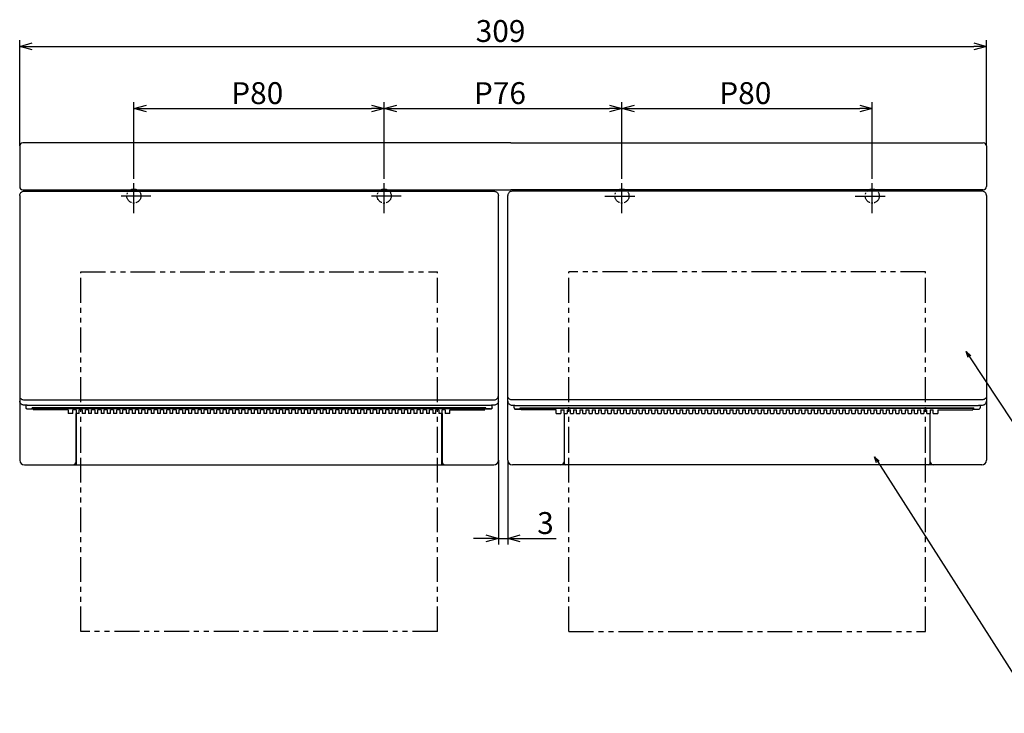
# Model space of a CAD drawing. Extents: x -288 to 441, y -2223 to -1766.
# Drawn here: x -288 to 26, y -2223 to -2001 of the extents above; entities that cross this region are included whole.
import ezdxf

# ---------------------------------------------------------------- set-up
doc = ezdxf.new("R2010")
doc.units = 0
doc.header["$LTSCALE"] = 0.5
doc.linetypes.add('CENTER2', pattern=[28.575, 19.05, -3.175, 3.175, -3.175])
doc.linetypes.add('PHANTOM2', pattern=[31.75, 15.875, -3.175, 3.175, -3.175, 3.175, -3.175])
doc.layers.get('0').update_dxf_attribs({"linetype": 'CONTINUOUS'})
for name, color, linetype in [('01', 1, 'CONTINUOUS'), ('1CENTER', 7, 'CENTER2'), ('1DIM', 7, 'CONTINUOUS')]:
    doc.layers.add(name, color=color, linetype=linetype)
doc.styles.get("Standard").update_dxf_attribs({"font": 'txt.shx', "bigfont": 'extfont.shx'})

msp = doc.modelspace()

# ---------------------------------------------------------------- linework, layer by layer
at = {"linetype": 'BYBLOCK'}
for p, q in [((-288.44, -2009.83), (-284.44, -2008.76)), ((-284.44, -2010.9), (-288.44, -2009.83)), ((-288.44, -2009.83), (-284.44, -2009.83)), ((16.56, -2008.76), (20.56, -2009.83)), ((20.56, -2009.83), (16.56, -2010.9)), ((20.56, -2009.83), (16.56, -2009.83)), ((-251.94, -2029.69), (-247.94, -2028.62)), ((-247.94, -2030.77), (-251.94, -2029.69)), ((-251.94, -2029.69), (-247.94, -2029.69)), ((-175.94, -2028.62), (-171.94, -2029.69)), ((-171.94, -2029.69), (-175.94, -2030.77)), ((-171.94, -2029.69), (-175.94, -2029.69)), ((-171.94, -2029.69), (-167.94, -2028.62)), ((-167.94, -2030.77), (-171.94, -2029.69)), ((-171.94, -2029.69), (-167.94, -2029.69)), ((-99.94, -2028.62), (-95.94, -2029.69)), ((-95.94, -2029.69), (-99.94, -2030.77)), ((-95.94, -2029.69), (-99.94, -2029.69)), ((-95.94, -2029.69), (-91.94, -2028.62)), ((-91.94, -2030.77), (-95.94, -2029.69)), ((-95.94, -2029.69), (-91.94, -2029.69)), ((-19.94, -2028.62), (-15.94, -2029.69)), ((-15.94, -2029.69), (-19.94, -2030.77)), ((-15.94, -2029.69), (-19.94, -2029.69)), ((14.73, -2109.4), (14.08, -2107.44)), ((14.08, -2107.44), (15.62, -2108.81)), ((14.08, -2107.44), (15.18, -2109.11)), ((-14.61, -2143.05), (-15.23, -2141.08)), ((-15.23, -2141.08), (-13.71, -2142.48)), ((-15.23, -2141.08), (-14.16, -2142.76)), ((-139.44, -2166.12), (-135.44, -2167.2)), ((-135.44, -2167.2), (-139.44, -2168.27)), ((-135.44, -2167.2), (-139.44, -2167.2)), ((-132.44, -2167.2), (-128.44, -2166.12)), ((-128.44, -2168.27), (-132.44, -2167.2)), ((-132.44, -2167.2), (-128.44, -2167.2))]:
    msp.add_line(p, q, dxfattribs=at)
at = {"layer": '01', "linetype": 'CONTINUOUS'}
for p, q in [((-288.44, -2041.7), (-288.44, -2054.2)), ((-131.44, -2040.7), (-287.44, -2040.7)), ((-131.44, -2040.7), (19.56, -2040.7)), ((20.56, -2041.7), (20.56, -2054.2)), ((-288.44, -2054.2), (-288.44, -2054.7)), ((20.56, -2054.2), (20.56, -2054.7)), ((-288.44, -2057.54), (-288.44, -2121.74)), ((-287.44, -2055.7), (-131.44, -2055.7)), ((-286.94, -2055.7), (-286.94, -2056.15)), ((-286.94, -2056.15), (-136.94, -2056.15)), ((-136.94, -2056.15), (-136.94, -2055.7)), ((-135.44, -2121.74), (-135.44, -2057.54)), ((-132.44, -2121.74), (-132.44, -2057.54)), ((19.56, -2055.7), (-131.44, -2055.7)), ((-130.94, -2056.15), (-130.94, -2055.7)), ((19.06, -2056.15), (-130.94, -2056.15)), ((19.06, -2055.7), (19.06, -2056.15)), ((20.56, -2057.54), (20.56, -2121.74)), ((-288.44, -2121.74), (-288.44, -2123.34)), ((-288.44, -2123.34), (-288.44, -2142.2)), ((-286.94, -2122.91), (-136.94, -2122.91)), ((-135.44, -2123.34), (-135.44, -2121.74)), ((-135.44, -2142.2), (-135.44, -2123.34)), ((-132.44, -2123.34), (-132.44, -2121.74)), ((-132.44, -2142.2), (-132.44, -2123.34)), ((19.06, -2122.91), (-130.94, -2122.91)), ((20.56, -2121.74), (20.56, -2123.34)), ((20.56, -2123.34), (20.56, -2142.2)), ((-286.57, -2124.61), (-286.94, -2124.61)), ((-286.44, -2124.62), (-286.44, -2125.41)), ((-137.94, -2124.65), (-285.94, -2124.65)), ((-284.44, -2125.86), (-285.94, -2125.86)), ((-139.44, -2125.41), (-284.44, -2125.41)), ((-284.44, -2125.79), (-284.44, -2125.41)), ((-284.44, -2125.86), (-284.44, -2125.79)), ((-284.14, -2125.41), (-284.14, -2125.67)), ((-284.14, -2125.67), (-139.74, -2125.67)), ((-284.14, -2125.67), (-284.14, -2126.11)), ((-272.94, -2126.11), (-284.14, -2126.11)), ((-272.94, -2126.11), (-272.94, -2127.25)), ((-271.44, -2127.25), (-272.94, -2127.25)), ((-270.44, -2126.11), (-271.44, -2126.11)), ((-271.44, -2127.25), (-271.44, -2126.11)), ((-270.44, -2126.11), (-270.44, -2127.25)), ((-269.44, -2127.25), (-270.44, -2127.25)), ((-270.44, -2142.7), (-270.44, -2127.25)), ((-269.44, -2127.25), (-269.44, -2126.11)), ((-268.44, -2126.11), (-269.44, -2126.11)), ((-268.44, -2126.11), (-268.44, -2127.25)), ((-267.44, -2127.25), (-268.44, -2127.25)), ((-267.44, -2127.25), (-267.44, -2126.11)), ((-266.44, -2126.11), (-267.44, -2126.11)), ((-266.44, -2126.11), (-266.44, -2127.25)), ((-265.44, -2127.25), (-266.44, -2127.25)), ((-265.44, -2127.25), (-265.44, -2126.11)), ((-264.44, -2126.11), (-265.44, -2126.11)), ((-264.44, -2126.11), (-264.44, -2127.25)), ((-263.44, -2127.25), (-264.44, -2127.25)), ((-263.44, -2127.25), (-263.44, -2126.11)), ((-262.44, -2126.11), (-263.44, -2126.11)), ((-262.44, -2126.11), (-262.44, -2127.25)), ((-261.44, -2127.25), (-262.44, -2127.25)), ((-261.44, -2127.25), (-261.44, -2126.11)), ((-260.44, -2126.11), (-261.44, -2126.11)), ((-260.44, -2126.11), (-260.44, -2127.25)), ((-259.44, -2127.25), (-260.44, -2127.25)), ((-259.44, -2127.25), (-259.44, -2126.11)), ((-258.44, -2126.11), (-259.44, -2126.11)), ((-258.44, -2126.11), (-258.44, -2127.25)), ((-257.44, -2127.25), (-258.44, -2127.25)), ((-257.44, -2127.25), (-257.44, -2126.11)), ((-256.44, -2126.11), (-257.44, -2126.11)), ((-256.44, -2126.11), (-256.44, -2127.25)), ((-255.44, -2127.25), (-256.44, -2127.25)), ((-255.44, -2127.25), (-255.44, -2126.11)), ((-254.44, -2126.11), (-255.44, -2126.11)), ((-254.44, -2126.11), (-254.44, -2127.25)), ((-253.44, -2127.25), (-254.44, -2127.25)), ((-253.44, -2127.25), (-253.44, -2126.11)), ((-252.44, -2126.11), (-253.44, -2126.11)), ((-252.44, -2126.11), (-252.44, -2127.25)), ((-251.44, -2127.25), (-252.44, -2127.25)), ((-251.44, -2127.25), (-251.44, -2126.11)), ((-250.44, -2126.11), (-251.44, -2126.11)), ((-250.44, -2126.11), (-250.44, -2127.25)), ((-249.44, -2127.25), (-250.44, -2127.25)), ((-249.44, -2127.25), (-249.44, -2126.11)), ((-248.44, -2126.11), (-249.44, -2126.11)), ((-248.44, -2126.11), (-248.44, -2127.25)), ((-247.44, -2127.25), (-248.44, -2127.25)), ((-247.44, -2127.25), (-247.44, -2126.11)), ((-246.44, -2126.11), (-247.44, -2126.11)), ((-246.44, -2126.11), (-246.44, -2127.25)), ((-245.44, -2127.25), (-246.44, -2127.25)), ((-245.44, -2127.25), (-245.44, -2126.11)), ((-244.44, -2126.11), (-245.44, -2126.11)), ((-244.44, -2126.11), (-244.44, -2127.25)), ((-243.44, -2127.25), (-244.44, -2127.25)), ((-243.44, -2127.25), (-243.44, -2126.11)), ((-242.44, -2126.11), (-243.44, -2126.11)), ((-242.44, -2126.11), (-242.44, -2127.25)), ((-241.44, -2127.25), (-242.44, -2127.25)), ((-241.44, -2127.25), (-241.44, -2126.11)), ((-240.44, -2126.11), (-241.44, -2126.11)), ((-240.44, -2126.11), (-240.44, -2127.25)), ((-239.44, -2127.25), (-240.44, -2127.25)), ((-239.44, -2127.25), (-239.44, -2126.11)), ((-238.44, -2126.11), (-239.44, -2126.11)), ((-238.44, -2126.11), (-238.44, -2127.25)), ((-237.44, -2127.25), (-238.44, -2127.25)), ((-237.44, -2127.25), (-237.44, -2126.11)), ((-236.44, -2126.11), (-237.44, -2126.11)), ((-236.44, -2126.11), (-236.44, -2127.25)), ((-235.44, -2127.25), (-236.44, -2127.25)), ((-235.44, -2127.25), (-235.44, -2126.11)), ((-234.44, -2126.11), (-235.44, -2126.11)), ((-234.44, -2126.11), (-234.44, -2127.25)), ((-233.44, -2127.25), (-234.44, -2127.25)), ((-233.44, -2127.25), (-233.44, -2126.11)), ((-232.44, -2126.11), (-233.44, -2126.11)), ((-232.44, -2126.11), (-232.44, -2127.25)), ((-231.44, -2127.25), (-232.44, -2127.25)), ((-231.44, -2127.25), (-231.44, -2126.11)), ((-230.44, -2126.11), (-231.44, -2126.11)), ((-230.44, -2126.11), (-230.44, -2127.25)), ((-229.44, -2127.25), (-230.44, -2127.25)), ((-229.44, -2127.25), (-229.44, -2126.11)), ((-228.44, -2126.11), (-229.44, -2126.11)), ((-228.44, -2126.11), (-228.44, -2127.25)), ((-227.44, -2127.25), (-228.44, -2127.25)), ((-227.44, -2127.25), (-227.44, -2126.11)), ((-226.44, -2126.11), (-227.44, -2126.11)), ((-226.44, -2126.11), (-226.44, -2127.25)), ((-225.44, -2127.25), (-226.44, -2127.25)), ((-225.44, -2127.25), (-225.44, -2126.11)), ((-224.44, -2126.11), (-225.44, -2126.11)), ((-224.44, -2126.11), (-224.44, -2127.25)), ((-223.44, -2127.25), (-224.44, -2127.25)), ((-223.44, -2127.25), (-223.44, -2126.11)), ((-222.44, -2126.11), (-223.44, -2126.11)), ((-222.44, -2126.11), (-222.44, -2127.25)), ((-221.44, -2127.25), (-222.44, -2127.25)), ((-221.44, -2127.25), (-221.44, -2126.11)), ((-220.44, -2126.11), (-221.44, -2126.11)), ((-220.44, -2126.11), (-220.44, -2127.25)), ((-219.44, -2127.25), (-220.44, -2127.25)), ((-219.44, -2127.25), (-219.44, -2126.11)), ((-218.44, -2126.11), (-219.44, -2126.11)), ((-218.44, -2126.11), (-218.44, -2127.25)), ((-217.44, -2127.25), (-218.44, -2127.25)), ((-217.44, -2127.25), (-217.44, -2126.11)), ((-216.44, -2126.11), (-217.44, -2126.11)), ((-216.44, -2126.11), (-216.44, -2127.25)), ((-215.44, -2127.25), (-216.44, -2127.25)), ((-215.44, -2127.25), (-215.44, -2126.11)), ((-214.44, -2126.11), (-215.44, -2126.11)), ((-214.44, -2126.11), (-214.44, -2127.25)), ((-213.44, -2127.25), (-214.44, -2127.25)), ((-213.44, -2127.25), (-213.44, -2126.11)), ((-212.44, -2126.11), (-213.44, -2126.11)), ((-212.44, -2126.11), (-212.44, -2127.25)), ((-211.44, -2127.25), (-212.44, -2127.25)), ((-211.44, -2127.25), (-211.44, -2126.11)), ((-210.44, -2126.11), (-211.44, -2126.11)), ((-210.44, -2126.11), (-210.44, -2127.25)), ((-209.44, -2127.25), (-210.44, -2127.25)), ((-209.44, -2127.25), (-209.44, -2126.11)), ((-208.44, -2126.11), (-209.44, -2126.11)), ((-208.44, -2126.11), (-208.44, -2127.25)), ((-207.44, -2127.25), (-208.44, -2127.25)), ((-207.44, -2127.25), (-207.44, -2126.11)), ((-206.44, -2126.11), (-207.44, -2126.11)), ((-206.44, -2126.11), (-206.44, -2127.25)), ((-205.44, -2127.25), (-206.44, -2127.25)), ((-205.44, -2127.25), (-205.44, -2126.11)), ((-204.44, -2126.11), (-205.44, -2126.11)), ((-204.44, -2126.11), (-204.44, -2127.25)), ((-203.44, -2127.25), (-204.44, -2127.25)), ((-203.44, -2127.25), (-203.44, -2126.11)), ((-202.44, -2126.11), (-203.44, -2126.11)), ((-202.44, -2126.11), (-202.44, -2127.25)), ((-201.44, -2127.25), (-202.44, -2127.25)), ((-201.44, -2127.25), (-201.44, -2126.11)), ((-200.44, -2126.11), (-201.44, -2126.11)), ((-200.44, -2126.11), (-200.44, -2127.25)), ((-199.44, -2127.25), (-200.44, -2127.25)), ((-199.44, -2127.25), (-199.44, -2126.11)), ((-198.44, -2126.11), (-199.44, -2126.11)), ((-198.44, -2126.11), (-198.44, -2127.25)), ((-197.44, -2127.25), (-198.44, -2127.25)), ((-197.44, -2127.25), (-197.44, -2126.11)), ((-196.44, -2126.11), (-197.44, -2126.11)), ((-196.44, -2126.11), (-196.44, -2127.25)), ((-195.44, -2127.25), (-196.44, -2127.25)), ((-195.44, -2127.25), (-195.44, -2126.11)), ((-194.44, -2126.11), (-195.44, -2126.11)), ((-194.44, -2126.11), (-194.44, -2127.25)), ((-193.44, -2127.25), (-194.44, -2127.25)), ((-193.44, -2127.25), (-193.44, -2126.11)), ((-192.44, -2126.11), (-193.44, -2126.11)), ((-192.44, -2126.11), (-192.44, -2127.25)), ((-191.44, -2127.25), (-192.44, -2127.25)), ((-191.44, -2127.25), (-191.44, -2126.11)), ((-190.44, -2126.11), (-191.44, -2126.11)), ((-190.44, -2126.11), (-190.44, -2127.25)), ((-189.44, -2127.25), (-190.44, -2127.25)), ((-189.44, -2127.25), (-189.44, -2126.11)), ((-188.44, -2126.11), (-189.44, -2126.11)), ((-188.44, -2126.11), (-188.44, -2127.25)), ((-187.44, -2127.25), (-188.44, -2127.25)), ((-187.44, -2127.25), (-187.44, -2126.11)), ((-186.44, -2126.11), (-187.44, -2126.11)), ((-186.44, -2126.11), (-186.44, -2127.25)), ((-185.44, -2127.25), (-186.44, -2127.25)), ((-185.44, -2127.25), (-185.44, -2126.11)), ((-184.44, -2126.11), (-185.44, -2126.11)), ((-184.44, -2126.11), (-184.44, -2127.25)), ((-183.44, -2127.25), (-184.44, -2127.25)), ((-183.44, -2127.25), (-183.44, -2126.11)), ((-182.44, -2126.11), (-183.44, -2126.11)), ((-182.44, -2126.11), (-182.44, -2127.25)), ((-181.44, -2127.25), (-182.44, -2127.25)), ((-181.44, -2127.25), (-181.44, -2126.11)), ((-180.44, -2126.11), (-181.44, -2126.11)), ((-180.44, -2126.11), (-180.44, -2127.25)), ((-179.44, -2127.25), (-180.44, -2127.25)), ((-179.44, -2127.25), (-179.44, -2126.11)), ((-178.44, -2126.11), (-179.44, -2126.11)), ((-178.44, -2126.11), (-178.44, -2127.25)), ((-177.44, -2127.25), (-178.44, -2127.25)), ((-177.44, -2127.25), (-177.44, -2126.11)), ((-176.44, -2126.11), (-177.44, -2126.11)), ((-176.44, -2126.11), (-176.44, -2127.25)), ((-175.44, -2127.25), (-176.44, -2127.25)), ((-175.44, -2127.25), (-175.44, -2126.11)), ((-174.44, -2126.11), (-175.44, -2126.11)), ((-174.44, -2126.11), (-174.44, -2127.25)), ((-173.44, -2127.25), (-174.44, -2127.25)), ((-173.44, -2127.25), (-173.44, -2126.11)), ((-172.44, -2126.11), (-173.44, -2126.11)), ((-172.44, -2126.11), (-172.44, -2127.25)), ((-171.44, -2127.25), (-172.44, -2127.25)), ((-171.44, -2127.25), (-171.44, -2126.11)), ((-170.44, -2126.11), (-171.44, -2126.11)), ((-170.44, -2126.11), (-170.44, -2127.25)), ((-169.44, -2127.25), (-170.44, -2127.25)), ((-169.44, -2127.25), (-169.44, -2126.11)), ((-168.44, -2126.11), (-169.44, -2126.11)), ((-168.44, -2126.11), (-168.44, -2127.25)), ((-167.44, -2127.25), (-168.44, -2127.25)), ((-167.44, -2127.25), (-167.44, -2126.11)), ((-166.44, -2126.11), (-167.44, -2126.11)), ((-166.44, -2126.11), (-166.44, -2127.25)), ((-165.44, -2127.25), (-166.44, -2127.25)), ((-165.44, -2127.25), (-165.44, -2126.11)), ((-164.44, -2126.11), (-165.44, -2126.11)), ((-164.44, -2126.11), (-164.44, -2127.25)), ((-163.44, -2127.25), (-164.44, -2127.25)), ((-163.44, -2127.25), (-163.44, -2126.11)), ((-162.44, -2126.11), (-163.44, -2126.11)), ((-162.44, -2126.11), (-162.44, -2127.25)), ((-161.44, -2127.25), (-162.44, -2127.25)), ((-161.44, -2127.25), (-161.44, -2126.11)), ((-160.44, -2126.11), (-161.44, -2126.11)), ((-160.44, -2126.11), (-160.44, -2127.25)), ((-159.44, -2127.25), (-160.44, -2127.25)), ((-159.44, -2127.25), (-159.44, -2126.11)), ((-158.44, -2126.11), (-159.44, -2126.11)), ((-158.44, -2126.11), (-158.44, -2127.25)), ((-157.44, -2127.25), (-158.44, -2127.25)), ((-157.44, -2127.25), (-157.44, -2126.11)), ((-156.44, -2126.11), (-157.44, -2126.11)), ((-156.44, -2126.11), (-156.44, -2127.25)), ((-155.44, -2127.25), (-156.44, -2127.25)), ((-155.44, -2127.25), (-155.44, -2126.11)), ((-154.44, -2126.11), (-155.44, -2126.11)), ((-154.44, -2126.11), (-154.44, -2127.25)), ((-153.44, -2127.25), (-154.44, -2127.25)), ((-153.44, -2127.25), (-153.44, -2126.11)), ((-152.44, -2126.11), (-153.44, -2126.11)), ((-153.44, -2127.25), (-153.44, -2142.7)), ((-152.44, -2126.11), (-152.44, -2127.25)), ((-150.94, -2127.25), (-152.44, -2127.25)), ((-150.94, -2126.11), (-139.74, -2126.11)), ((-150.94, -2127.25), (-150.94, -2126.11)), ((-139.74, -2125.67), (-139.74, -2125.41)), ((-139.74, -2126.11), (-139.74, -2125.67)), ((-139.44, -2125.79), (-139.44, -2125.41)), ((-137.94, -2125.79), (-139.44, -2125.79)), ((-139.44, -2125.79), (-139.44, -2125.86)), ((-137.94, -2125.86), (-139.44, -2125.86)), ((-137.44, -2125.41), (-137.44, -2124.62)), ((-136.94, -2124.61), (-137.32, -2124.61)), ((-130.94, -2124.61), (-130.57, -2124.61)), ((-130.44, -2125.41), (-130.44, -2124.62)), ((-129.94, -2124.65), (18.06, -2124.65)), ((-129.94, -2125.79), (-128.44, -2125.79)), ((-129.94, -2125.86), (-128.44, -2125.86)), ((-128.44, -2125.41), (16.56, -2125.41)), ((-128.44, -2125.79), (-128.44, -2125.41)), ((-128.44, -2125.79), (-128.44, -2125.86)), ((-128.14, -2125.67), (-128.14, -2125.41)), ((16.26, -2125.67), (-128.14, -2125.67)), ((-128.14, -2126.11), (-128.14, -2125.67)), ((-116.94, -2126.11), (-128.14, -2126.11)), ((-116.94, -2127.25), (-116.94, -2126.11)), ((-116.94, -2127.25), (-115.44, -2127.25)), ((-115.44, -2126.11), (-114.44, -2126.11)), ((-115.44, -2126.11), (-115.44, -2127.25)), ((-114.44, -2127.25), (-114.44, -2126.11)), ((-114.44, -2127.25), (-113.44, -2127.25)), ((-114.44, -2127.25), (-114.44, -2142.7)), ((-113.44, -2126.11), (-112.44, -2126.11)), ((-113.44, -2126.11), (-113.44, -2127.25)), ((-112.44, -2127.25), (-112.44, -2126.11)), ((-112.44, -2127.25), (-111.44, -2127.25)), ((-111.44, -2126.11), (-110.44, -2126.11)), ((-111.44, -2126.11), (-111.44, -2127.25)), ((-110.44, -2127.25), (-110.44, -2126.11)), ((-110.44, -2127.25), (-109.44, -2127.25)), ((-109.44, -2126.11), (-108.44, -2126.11)), ((-109.44, -2126.11), (-109.44, -2127.25)), ((-108.44, -2127.25), (-108.44, -2126.11)), ((-108.44, -2127.25), (-107.44, -2127.25)), ((-107.44, -2126.11), (-106.44, -2126.11)), ((-107.44, -2126.11), (-107.44, -2127.25)), ((-106.44, -2127.25), (-106.44, -2126.11)), ((-106.44, -2127.25), (-105.44, -2127.25)), ((-105.44, -2126.11), (-104.44, -2126.11)), ((-105.44, -2126.11), (-105.44, -2127.25)), ((-104.44, -2127.25), (-104.44, -2126.11)), ((-104.44, -2127.25), (-103.44, -2127.25)), ((-103.44, -2126.11), (-102.44, -2126.11)), ((-103.44, -2126.11), (-103.44, -2127.25)), ((-102.44, -2127.25), (-102.44, -2126.11)), ((-102.44, -2127.25), (-101.44, -2127.25)), ((-101.44, -2126.11), (-100.44, -2126.11)), ((-101.44, -2126.11), (-101.44, -2127.25)), ((-100.44, -2127.25), (-100.44, -2126.11)), ((-100.44, -2127.25), (-99.44, -2127.25)), ((-99.44, -2126.11), (-98.44, -2126.11)), ((-99.44, -2126.11), (-99.44, -2127.25)), ((-98.44, -2127.25), (-98.44, -2126.11)), ((-98.44, -2127.25), (-97.44, -2127.25)), ((-97.44, -2126.11), (-96.44, -2126.11)), ((-97.44, -2126.11), (-97.44, -2127.25)), ((-96.44, -2127.25), (-96.44, -2126.11)), ((-96.44, -2127.25), (-95.44, -2127.25)), ((-95.44, -2126.11), (-94.44, -2126.11)), ((-95.44, -2126.11), (-95.44, -2127.25)), ((-94.44, -2127.25), (-94.44, -2126.11)), ((-94.44, -2127.25), (-93.44, -2127.25)), ((-93.44, -2126.11), (-92.44, -2126.11)), ((-93.44, -2126.11), (-93.44, -2127.25)), ((-92.44, -2127.25), (-92.44, -2126.11)), ((-92.44, -2127.25), (-91.44, -2127.25)), ((-91.44, -2126.11), (-90.44, -2126.11)), ((-91.44, -2126.11), (-91.44, -2127.25)), ((-90.44, -2127.25), (-90.44, -2126.11)), ((-90.44, -2127.25), (-89.44, -2127.25)), ((-89.44, -2126.11), (-88.44, -2126.11)), ((-89.44, -2126.11), (-89.44, -2127.25)), ((-88.44, -2127.25), (-88.44, -2126.11)), ((-88.44, -2127.25), (-87.44, -2127.25)), ((-87.44, -2126.11), (-86.44, -2126.11)), ((-87.44, -2126.11), (-87.44, -2127.25)), ((-86.44, -2127.25), (-86.44, -2126.11)), ((-86.44, -2127.25), (-85.44, -2127.25)), ((-85.44, -2126.11), (-84.44, -2126.11)), ((-85.44, -2126.11), (-85.44, -2127.25)), ((-84.44, -2127.25), (-84.44, -2126.11)), ((-84.44, -2127.25), (-83.44, -2127.25)), ((-83.44, -2126.11), (-82.44, -2126.11)), ((-83.44, -2126.11), (-83.44, -2127.25)), ((-82.44, -2127.25), (-82.44, -2126.11)), ((-82.44, -2127.25), (-81.44, -2127.25)), ((-81.44, -2126.11), (-80.44, -2126.11)), ((-81.44, -2126.11), (-81.44, -2127.25)), ((-80.44, -2127.25), (-80.44, -2126.11)), ((-80.44, -2127.25), (-79.44, -2127.25)), ((-79.44, -2126.11), (-78.44, -2126.11)), ((-79.44, -2126.11), (-79.44, -2127.25)), ((-78.44, -2127.25), (-78.44, -2126.11)), ((-78.44, -2127.25), (-77.44, -2127.25)), ((-77.44, -2126.11), (-76.44, -2126.11)), ((-77.44, -2126.11), (-77.44, -2127.25)), ((-76.44, -2127.25), (-76.44, -2126.11)), ((-76.44, -2127.25), (-75.44, -2127.25)), ((-75.44, -2126.11), (-74.44, -2126.11)), ((-75.44, -2126.11), (-75.44, -2127.25)), ((-74.44, -2127.25), (-74.44, -2126.11)), ((-74.44, -2127.25), (-73.44, -2127.25)), ((-73.44, -2126.11), (-72.44, -2126.11)), ((-73.44, -2126.11), (-73.44, -2127.25)), ((-72.44, -2127.25), (-72.44, -2126.11)), ((-72.44, -2127.25), (-71.44, -2127.25)), ((-71.44, -2126.11), (-70.44, -2126.11)), ((-71.44, -2126.11), (-71.44, -2127.25)), ((-70.44, -2127.25), (-70.44, -2126.11)), ((-70.44, -2127.25), (-69.44, -2127.25)), ((-69.44, -2126.11), (-68.44, -2126.11)), ((-69.44, -2126.11), (-69.44, -2127.25)), ((-68.44, -2127.25), (-68.44, -2126.11)), ((-68.44, -2127.25), (-67.44, -2127.25)), ((-67.44, -2126.11), (-66.44, -2126.11)), ((-67.44, -2126.11), (-67.44, -2127.25)), ((-66.44, -2127.25), (-66.44, -2126.11)), ((-66.44, -2127.25), (-65.44, -2127.25)), ((-65.44, -2126.11), (-64.44, -2126.11)), ((-65.44, -2126.11), (-65.44, -2127.25)), ((-64.44, -2127.25), (-64.44, -2126.11)), ((-64.44, -2127.25), (-63.44, -2127.25)), ((-63.44, -2126.11), (-62.44, -2126.11)), ((-63.44, -2126.11), (-63.44, -2127.25)), ((-62.44, -2127.25), (-62.44, -2126.11)), ((-62.44, -2127.25), (-61.44, -2127.25)), ((-61.44, -2126.11), (-60.44, -2126.11)), ((-61.44, -2126.11), (-61.44, -2127.25)), ((-60.44, -2127.25), (-60.44, -2126.11)), ((-60.44, -2127.25), (-59.44, -2127.25)), ((-59.44, -2126.11), (-58.44, -2126.11)), ((-59.44, -2126.11), (-59.44, -2127.25)), ((-58.44, -2127.25), (-58.44, -2126.11)), ((-58.44, -2127.25), (-57.44, -2127.25)), ((-57.44, -2126.11), (-56.44, -2126.11)), ((-57.44, -2126.11), (-57.44, -2127.25)), ((-56.44, -2127.25), (-56.44, -2126.11)), ((-56.44, -2127.25), (-55.44, -2127.25)), ((-55.44, -2126.11), (-54.44, -2126.11)), ((-55.44, -2126.11), (-55.44, -2127.25)), ((-54.44, -2127.25), (-54.44, -2126.11)), ((-54.44, -2127.25), (-53.44, -2127.25)), ((-53.44, -2126.11), (-52.44, -2126.11)), ((-53.44, -2126.11), (-53.44, -2127.25)), ((-52.44, -2127.25), (-52.44, -2126.11)), ((-52.44, -2127.25), (-51.44, -2127.25)), ((-51.44, -2126.11), (-50.44, -2126.11)), ((-51.44, -2126.11), (-51.44, -2127.25)), ((-50.44, -2127.25), (-50.44, -2126.11)), ((-50.44, -2127.25), (-49.44, -2127.25)), ((-49.44, -2126.11), (-48.44, -2126.11)), ((-49.44, -2126.11), (-49.44, -2127.25)), ((-48.44, -2127.25), (-48.44, -2126.11)), ((-48.44, -2127.25), (-47.44, -2127.25)), ((-47.44, -2126.11), (-46.44, -2126.11)), ((-47.44, -2126.11), (-47.44, -2127.25)), ((-46.44, -2127.25), (-46.44, -2126.11)), ((-46.44, -2127.25), (-45.44, -2127.25)), ((-45.44, -2126.11), (-44.44, -2126.11)), ((-45.44, -2126.11), (-45.44, -2127.25)), ((-44.44, -2127.25), (-44.44, -2126.11)), ((-44.44, -2127.25), (-43.44, -2127.25)), ((-43.44, -2126.11), (-42.44, -2126.11)), ((-43.44, -2126.11), (-43.44, -2127.25)), ((-42.44, -2127.25), (-42.44, -2126.11)), ((-42.44, -2127.25), (-41.44, -2127.25)), ((-41.44, -2126.11), (-40.44, -2126.11)), ((-41.44, -2126.11), (-41.44, -2127.25)), ((-40.44, -2127.25), (-40.44, -2126.11)), ((-40.44, -2127.25), (-39.44, -2127.25)), ((-39.44, -2126.11), (-38.44, -2126.11)), ((-39.44, -2126.11), (-39.44, -2127.25)), ((-38.44, -2127.25), (-38.44, -2126.11)), ((-38.44, -2127.25), (-37.44, -2127.25)), ((-37.44, -2126.11), (-36.44, -2126.11)), ((-37.44, -2126.11), (-37.44, -2127.25)), ((-36.44, -2127.25), (-36.44, -2126.11)), ((-36.44, -2127.25), (-35.44, -2127.25)), ((-35.44, -2126.11), (-34.44, -2126.11)), ((-35.44, -2126.11), (-35.44, -2127.25)), ((-34.44, -2127.25), (-34.44, -2126.11)), ((-34.44, -2127.25), (-33.44, -2127.25)), ((-33.44, -2126.11), (-32.44, -2126.11)), ((-33.44, -2126.11), (-33.44, -2127.25)), ((-32.44, -2127.25), (-32.44, -2126.11)), ((-32.44, -2127.25), (-31.44, -2127.25)), ((-31.44, -2126.11), (-30.44, -2126.11)), ((-31.44, -2126.11), (-31.44, -2127.25)), ((-30.44, -2127.25), (-30.44, -2126.11)), ((-30.44, -2127.25), (-29.44, -2127.25)), ((-29.44, -2126.11), (-28.44, -2126.11)), ((-29.44, -2126.11), (-29.44, -2127.25)), ((-28.44, -2127.25), (-28.44, -2126.11)), ((-28.44, -2127.25), (-27.44, -2127.25)), ((-27.44, -2126.11), (-26.44, -2126.11)), ((-27.44, -2126.11), (-27.44, -2127.25)), ((-26.44, -2127.25), (-26.44, -2126.11)), ((-26.44, -2127.25), (-25.44, -2127.25)), ((-25.44, -2126.11), (-24.44, -2126.11)), ((-25.44, -2126.11), (-25.44, -2127.25)), ((-24.44, -2127.25), (-24.44, -2126.11)), ((-24.44, -2127.25), (-23.44, -2127.25)), ((-23.44, -2126.11), (-22.44, -2126.11)), ((-23.44, -2126.11), (-23.44, -2127.25)), ((-22.44, -2127.25), (-22.44, -2126.11)), ((-22.44, -2127.25), (-21.44, -2127.25)), ((-21.44, -2126.11), (-20.44, -2126.11)), ((-21.44, -2126.11), (-21.44, -2127.25)), ((-20.44, -2127.25), (-20.44, -2126.11)), ((-20.44, -2127.25), (-19.44, -2127.25)), ((-19.44, -2126.11), (-18.44, -2126.11)), ((-19.44, -2126.11), (-19.44, -2127.25)), ((-18.44, -2127.25), (-18.44, -2126.11)), ((-18.44, -2127.25), (-17.44, -2127.25)), ((-17.44, -2126.11), (-16.44, -2126.11)), ((-17.44, -2126.11), (-17.44, -2127.25)), ((-16.44, -2127.25), (-16.44, -2126.11)), ((-16.44, -2127.25), (-15.44, -2127.25)), ((-15.44, -2126.11), (-14.44, -2126.11)), ((-15.44, -2126.11), (-15.44, -2127.25)), ((-14.44, -2127.25), (-14.44, -2126.11)), ((-14.44, -2127.25), (-13.44, -2127.25)), ((-13.44, -2126.11), (-12.44, -2126.11)), ((-13.44, -2126.11), (-13.44, -2127.25)), ((-12.44, -2127.25), (-12.44, -2126.11)), ((-12.44, -2127.25), (-11.44, -2127.25)), ((-11.44, -2126.11), (-10.44, -2126.11)), ((-11.44, -2126.11), (-11.44, -2127.25)), ((-10.44, -2127.25), (-10.44, -2126.11)), ((-10.44, -2127.25), (-9.44, -2127.25)), ((-9.44, -2126.11), (-8.44, -2126.11)), ((-9.44, -2126.11), (-9.44, -2127.25)), ((-8.44, -2127.25), (-8.44, -2126.11)), ((-8.44, -2127.25), (-7.44, -2127.25)), ((-7.44, -2126.11), (-6.44, -2126.11)), ((-7.44, -2126.11), (-7.44, -2127.25)), ((-6.44, -2127.25), (-6.44, -2126.11)), ((-6.44, -2127.25), (-5.44, -2127.25)), ((-5.44, -2126.11), (-4.44, -2126.11)), ((-5.44, -2126.11), (-5.44, -2127.25)), ((-4.44, -2127.25), (-4.44, -2126.11)), ((-4.44, -2127.25), (-3.44, -2127.25)), ((-3.44, -2126.11), (-2.44, -2126.11)), ((-3.44, -2126.11), (-3.44, -2127.25)), ((-2.44, -2127.25), (-2.44, -2126.11)), ((-2.44, -2127.25), (-1.44, -2127.25)), ((-1.44, -2126.11), (-0.44, -2126.11)), ((-1.44, -2126.11), (-1.44, -2127.25)), ((-0.44, -2127.25), (-0.44, -2126.11)), ((-0.44, -2127.25), (0.56, -2127.25)), ((0.56, -2126.11), (1.56, -2126.11)), ((0.56, -2126.11), (0.56, -2127.25)), ((1.56, -2127.25), (1.56, -2126.11)), ((1.56, -2127.25), (2.56, -2127.25)), ((2.56, -2126.11), (3.56, -2126.11)), ((2.56, -2126.11), (2.56, -2127.25)), ((2.56, -2142.7), (2.56, -2127.25)), ((3.56, -2127.25), (3.56, -2126.11)), ((3.56, -2127.25), (5.06, -2127.25)), ((5.06, -2126.11), (16.26, -2126.11)), ((5.06, -2126.11), (5.06, -2127.25)), ((16.26, -2125.41), (16.26, -2125.67)), ((16.26, -2125.67), (16.26, -2126.11)), ((16.56, -2125.79), (16.56, -2125.41)), ((16.56, -2125.86), (16.56, -2125.79)), ((16.56, -2125.86), (18.06, -2125.86)), ((18.56, -2124.62), (18.56, -2125.41)), ((18.68, -2124.61), (19.06, -2124.61)), ((-286.94, -2143.7), (-271.44, -2143.7)), ((-270.79, -2143.7), (-154.94, -2143.7)), ((-154.94, -2143.7), (-153.84, -2143.7)), ((-152.44, -2143.7), (-136.94, -2143.7)), ((-115.44, -2143.7), (-130.94, -2143.7)), ((-112.94, -2143.7), (-114.04, -2143.7)), ((2.91, -2143.7), (-112.94, -2143.7)), ((19.06, -2143.7), (3.56, -2143.7))]:
    msp.add_line(p, q, dxfattribs=at)
at = {"layer": '01', "linetype": 'PHANTOM2'}
for p, q in [((-268.94, -2139.48), (-268.94, -2081.98)), ((-268.94, -2081.98), (-154.94, -2081.98)), ((-154.94, -2139.48), (-154.94, -2081.98)), ((-112.94, -2139.48), (-112.94, -2081.98)), ((1.06, -2081.98), (-112.94, -2081.98)), ((1.06, -2139.48), (1.06, -2081.98)), ((-268.94, -2196.98), (-268.94, -2139.48)), ((-154.94, -2196.98), (-154.94, -2139.48)), ((-112.94, -2196.98), (-112.94, -2139.48)), ((1.06, -2196.98), (1.06, -2139.48)), ((-154.94, -2196.98), (-268.94, -2196.98)), ((-112.94, -2196.98), (1.06, -2196.98))]:
    msp.add_line(p, q, dxfattribs=at)
at = {"layer": '01'}
for p, q in [((-270.34, -2127.25), (-270.34, -2142.7)), ((-153.54, -2142.7), (-153.54, -2127.25)), ((-114.34, -2142.7), (-114.34, -2127.25)), ((2.46, -2127.25), (2.46, -2142.7)), ((-270.34, -2142.7), (-270.34, -2143.4)), ((-153.54, -2143.4), (-153.54, -2142.7)), ((-114.34, -2143.4), (-114.34, -2142.7)), ((2.46, -2142.7), (2.46, -2143.4))]:
    msp.add_line(p, q, dxfattribs=at)
at = {"layer": '01', "linetype": 'CENTER2', "ltscale": 0.3}
for centre in [(-251.94, -2057.7), (-171.94, -2057.7), (-95.94, -2057.7), (-15.94, -2057.7)]:
    msp.add_circle(centre, 2.25, dxfattribs=at)
at = {"layer": '01', "linetype": 'CONTINUOUS'}
for centre, radius, start, end in [((-287.44, -2041.7), 1, 90, 180), ((19.56, -2041.7), 1, 0, 90), ((-287.44, -2054.7), 1, 180, 270), ((19.56, -2054.7), 1, 270, 0), ((-137.89, -2125.34), 0.454, 263.6594, 351.7895), ((-129.99, -2125.34), 0.454, 188.2105, 276.3406), ((-286.94, -2142.2), 1.5, 180, 270), ((-271.44, -2142.7), 1, 270, 0), ((-152.44, -2142.7), 1, 180, 270), ((-136.94, -2142.2), 1.5, 270, 0), ((-130.94, -2142.2), 1.5, 180, 270), ((-115.44, -2142.7), 1, 270, 0), ((3.56, -2142.7), 1, 180, 270), ((19.06, -2142.2), 1.5, 270, 0)]:
    msp.add_arc(centre, radius, start, end, dxfattribs=at)
at = {"layer": '01'}
for centre, start, end in [((-270.04, -2143.4), 180, 270), ((-153.84, -2143.4), 270, 0), ((-114.04, -2143.4), 180, 270), ((2.16, -2143.4), 270, 0)]:
    msp.add_arc(centre, 0.3, start, end, dxfattribs=at)
at = {"layer": '01', "linetype": 'CONTINUOUS'}
for points, knots in [([(-288.43, -2057.54), (-288.42, -2057.41), (-288.41, -2057.15), (-288.22, -2056.78), (-287.92, -2056.46), (-287.54, -2056.25), (-287.19, -2056.15), (-286.99, -2056.16), (-286.94, -2056.17)], [0, 0, 0, 0, 0.1630245, 0.3539017, 0.5420161, 0.733092, 0.9338648, 1, 1, 1, 1]), ([(-136.94, -2056.16), (-136.8, -2056.17), (-136.5, -2056.19), (-136.09, -2056.37), (-135.74, -2056.66), (-135.52, -2057.04), (-135.43, -2057.35), (-135.45, -2057.51), (-135.45, -2057.54)], [0, 0, 0, 0, 0.186458, 0.389918, 0.587433, 0.780209, 0.971321, 1, 1, 1, 1]), ([(-130.94, -2056.16), (-131.08, -2056.17), (-131.38, -2056.19), (-131.8, -2056.37), (-132.14, -2056.66), (-132.36, -2057.04), (-132.45, -2057.35), (-132.44, -2057.51), (-132.43, -2057.54)], [0, 0, 0, 0, 0.186458, 0.389918, 0.587433, 0.780209, 0.971321, 1, 1, 1, 1]), ([(20.55, -2057.54), (20.54, -2057.41), (20.53, -2057.15), (20.34, -2056.78), (20.04, -2056.46), (19.66, -2056.25), (19.31, -2056.15), (19.11, -2056.16), (19.06, -2056.17)], [0, 0, 0, 0, 0.1630245, 0.3539017, 0.5420161, 0.733092, 0.9338648, 1, 1, 1, 1]), ([(-288.44, -2121.74), (-288.42, -2121.87), (-288.39, -2122.14), (-288.13, -2122.49), (-287.75, -2122.75), (-287.33, -2122.89), (-287.05, -2122.9), (-286.94, -2122.91)], [0, 0, 0, 0, 0.214708, 0.429424, 0.644135, 0.858833, 1, 1, 1, 1]), ([(-286.94, -2124.61), (-287.04, -2124.61), (-287.3, -2124.6), (-287.71, -2124.46), (-288.09, -2124.2), (-288.35, -2123.84), (-288.43, -2123.54), (-288.44, -2123.38), (-288.44, -2123.34)], [0, 0, 0, 0, 0.124279, 0.342314, 0.564588, 0.759581, 0.949931, 1, 1, 1, 1]), ([(-136.94, -2122.91), (-136.77, -2122.9), (-136.44, -2122.87), (-135.99, -2122.67), (-135.65, -2122.37), (-135.47, -2122.05), (-135.45, -2121.83), (-135.44, -2121.74)], [0, 0, 0, 0, 0.214676, 0.42935, 0.644028, 0.858719, 1, 1, 1, 1]), ([(-135.44, -2123.34), (-135.45, -2123.44), (-135.47, -2123.67), (-135.64, -2124.01), (-135.94, -2124.32), (-136.34, -2124.53), (-136.7, -2124.61), (-136.9, -2124.61), (-136.94, -2124.61)], [0, 0, 0, 0, 0.138693, 0.334775, 0.531335, 0.734527, 0.944943, 1, 1, 1, 1]), ([(-130.94, -2122.91), (-131.11, -2122.9), (-131.45, -2122.87), (-131.9, -2122.67), (-132.24, -2122.37), (-132.42, -2122.05), (-132.43, -2121.83), (-132.44, -2121.74)], [0, 0, 0, 0, 0.214676, 0.42935, 0.644028, 0.858719, 1, 1, 1, 1]), ([(-132.44, -2123.34), (-132.43, -2123.44), (-132.42, -2123.67), (-132.24, -2124.01), (-131.94, -2124.32), (-131.54, -2124.53), (-131.18, -2124.61), (-130.98, -2124.61), (-130.94, -2124.61)], [0, 0, 0, 0, 0.138693, 0.334775, 0.531335, 0.734527, 0.944943, 1, 1, 1, 1]), ([(20.56, -2121.74), (20.54, -2121.87), (20.51, -2122.14), (20.25, -2122.49), (19.87, -2122.75), (19.45, -2122.89), (19.17, -2122.9), (19.06, -2122.91)], [0, 0, 0, 0, 0.214708, 0.429424, 0.644135, 0.858833, 1, 1, 1, 1]), ([(19.06, -2124.61), (19.15, -2124.61), (19.41, -2124.6), (19.83, -2124.46), (20.21, -2124.2), (20.47, -2123.84), (20.55, -2123.54), (20.56, -2123.38), (20.56, -2123.34)], [0, 0, 0, 0, 0.124279, 0.342314, 0.564588, 0.759581, 0.949931, 1, 1, 1, 1]), ([(-285.94, -2124.65), (-286.01, -2124.65), (-286.21, -2124.65), (-286.41, -2124.61), (-286.56, -2124.62), (-286.56, -2124.62)], [0, 0, 0, 0, 0.311607, 0.961756, 1, 1, 1, 1]), ([(-285.94, -2125.86), (-286, -2125.86), (-286.11, -2125.85), (-286.27, -2125.76), (-286.38, -2125.64), (-286.44, -2125.51), (-286.44, -2125.43), (-286.44, -2125.41)], [0, 0, 0, 0, 0.2223414, 0.4605558, 0.684205, 0.8988102, 1, 1, 1, 1]), ([(-137.32, -2124.62), (-137.35, -2124.62), (-137.53, -2124.62), (-137.73, -2124.66), (-137.91, -2124.65), (-137.94, -2124.64)], [0, 0, 0, 0, 0.155145, 0.844992, 1, 1, 1, 1]), ([(-137.44, -2125.41), (-137.45, -2125.46), (-137.46, -2125.57), (-137.55, -2125.7), (-137.67, -2125.8), (-137.81, -2125.85), (-137.91, -2125.86), (-137.94, -2125.86)], [0, 0, 0, 0, 0.215113, 0.423946, 0.635849, 0.863211, 1, 1, 1, 1]), ([(-130.57, -2124.62), (-130.53, -2124.62), (-130.36, -2124.62), (-130.15, -2124.66), (-129.97, -2124.65), (-129.94, -2124.64)], [0, 0, 0, 0, 0.155145, 0.844992, 1, 1, 1, 1]), ([(-130.44, -2125.41), (-130.43, -2125.46), (-130.42, -2125.57), (-130.33, -2125.7), (-130.21, -2125.8), (-130.07, -2125.85), (-129.98, -2125.86), (-129.94, -2125.86)], [0, 0, 0, 0, 0.215113, 0.423946, 0.635849, 0.863211, 1, 1, 1, 1]), ([(18.06, -2124.65), (18.12, -2124.65), (18.33, -2124.65), (18.53, -2124.61), (18.68, -2124.62), (18.68, -2124.62)], [0, 0, 0, 0, 0.311607, 0.961756, 1, 1, 1, 1]), ([(18.06, -2125.86), (18.12, -2125.86), (18.23, -2125.85), (18.39, -2125.76), (18.5, -2125.64), (18.55, -2125.51), (18.56, -2125.43), (18.56, -2125.41)], [0, 0, 0, 0, 0.2223414, 0.4605558, 0.684205, 0.8988102, 1, 1, 1, 1]), ([(-271.44, -2143.7), (-271.44, -2143.7), (-271.4, -2143.7), (-271.33, -2143.7), (-271.13, -2143.7), (-270.84, -2143.7), (-270.41, -2143.7), (-270.15, -2143.7), (-270.03, -2143.7)], [0, 0, 0, 0, 0.00351, 0.104842, 0.206097, 0.568789, 0.789099, 1, 1, 1, 1]), ([(-153.86, -2143.7), (-153.73, -2143.7), (-153.47, -2143.7), (-153.04, -2143.7), (-152.75, -2143.7), (-152.55, -2143.7), (-152.48, -2143.7), (-152.44, -2143.7), (-152.44, -2143.7)], [0, 0, 0, 0, 0.210901, 0.431211, 0.793903, 0.895158, 0.99649, 1, 1, 1, 1]), ([(-114.03, -2143.7), (-114.15, -2143.7), (-114.41, -2143.7), (-114.84, -2143.7), (-115.13, -2143.7), (-115.33, -2143.7), (-115.4, -2143.7), (-115.44, -2143.7), (-115.44, -2143.7)], [0, 0, 0, 0, 0.210901, 0.431211, 0.793903, 0.895158, 0.99649, 1, 1, 1, 1]), ([(3.56, -2143.7), (3.56, -2143.7), (3.52, -2143.7), (3.45, -2143.7), (3.25, -2143.7), (2.96, -2143.7), (2.53, -2143.7), (2.27, -2143.7), (2.14, -2143.7)], [0, 0, 0, 0, 0.00351, 0.104842, 0.206097, 0.568789, 0.789099, 1, 1, 1, 1])]:
    msp.add_open_spline(points, degree=3, knots=knots, dxfattribs=at)
at = {"layer": '1CENTER'}
for p, q in [((-251.94, -2063.14), (-251.94, -2052.25)), ((-171.94, -2063.14), (-171.94, -2052.25)), ((-95.94, -2063.14), (-95.94, -2052.25)), ((-15.94, -2063.14), (-15.94, -2052.25)), ((-246.5, -2057.7), (-257.38, -2057.7)), ((-166.5, -2057.7), (-177.38, -2057.7)), ((-101.38, -2057.7), (-90.5, -2057.7)), ((-21.38, -2057.7), (-10.5, -2057.7))]:
    msp.add_line(p, q, dxfattribs=at)
at = {"layer": '1DIM', "linetype": 'CONTINUOUS'}
for p, q in [((-288.44, -2041.7), (-288.44, -2007.83)), ((20.56, -2041.7), (20.56, -2007.83)), ((-284.44, -2009.83), (16.56, -2009.83)), ((-251.94, -2052.25), (-251.94, -2027.69)), ((-247.94, -2029.69), (-175.94, -2029.69)), ((-171.94, -2052.25), (-171.94, -2027.69)), ((-171.94, -2052.25), (-171.94, -2027.69)), ((-167.94, -2029.69), (-99.94, -2029.69)), ((-95.94, -2052.25), (-95.94, -2027.69)), ((-95.94, -2052.25), (-95.94, -2027.69)), ((-91.94, -2029.69), (-19.94, -2029.69)), ((-15.94, -2052.25), (-15.94, -2027.69)), ((-135.44, -2142.2), (-135.44, -2169.2)), ((-132.44, -2142.2), (-132.44, -2169.2)), ((-139.44, -2167.2), (-143.44, -2167.2)), ((-135.44, -2167.2), (-132.44, -2167.2)), ((-128.44, -2167.2), (-116.97, -2167.2))]:
    msp.add_line(p, q, dxfattribs=at)
at = {"layer": '1DIM'}
for p, q in [((15.18, -2109.11), (42.38, -2150.43)), ((-14.16, -2142.76), (37.14, -2223.16))]:
    msp.add_line(p, q, dxfattribs=at)

# ---------------------------------------------------------------- texts
at = {"layer": '1DIM', "linetype": 'CONTINUOUS'}
for s, p in [('309', (-142.69, -2008.43)), ('P80', (-220.84, -2028.29)), ('P76', (-143.27, -2028.29)), ('P80', (-64.84, -2028.29)), ('3', (-123.04, -2165.8))]:
    msp.add_text(s, height=7, dxfattribs=at).set_placement(p)

doc.saveas('drawing.dxf')
